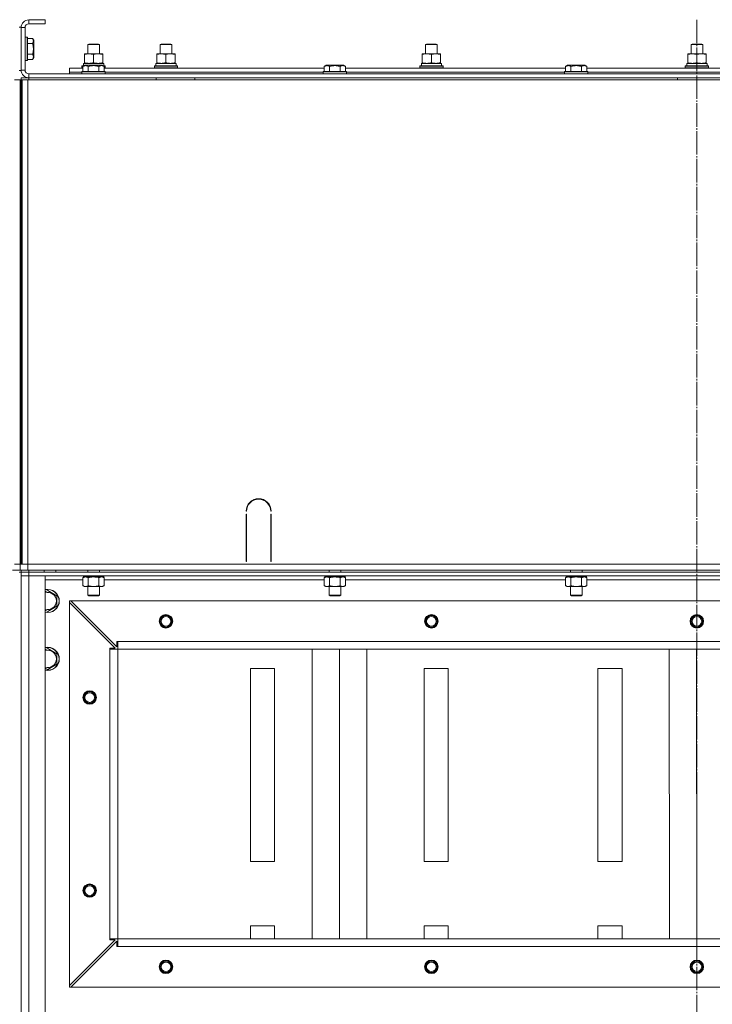
# Model space of a CAD drawing. Units: millimetres. Extents: x 0 to 24317, y -6 to 16800.
# Drawn here: x 19064 to 19781, y 13984 to 15004 of the extents above; entities that cross this region are included whole.
import ezdxf

# ---------------------------------------------------------------- set-up
doc = ezdxf.new("R2010")
doc.units = ezdxf.units.MM
doc.linetypes.add('K5LT_AXLED', pattern=[28.858334, 24.358334, -1.5, 1.5, -1.5])
doc.linetypes.add('K5LT_THIN', pattern=[0])
for name, color, linetype, true_color in [('OSI', 2, 'Continuous', 0xffff00), ('R', 1, 'Continuous', 0xff0000), ('WELDING', 7, 'Continuous', 0xffffff)]:
    doc.layers.add(name, color=color, linetype=linetype, true_color=true_color)

msp = doc.modelspace()

# ---------------------------------------------------------------- linework, layer by layer
at = {"layer": 'OSI', "color": 30, "linetype": 'K5LT_AXLED', "lineweight": 13, "true_color": 0xff8000}
msp.add_line((19765.5, 15004.4), (19765.5, 10599.4), dxfattribs=at)
at = {"layer": 'R', "color": 7, "linetype": 'K5LT_THIN', "lineweight": 13}
for p, q in [((19065.5, 14996.7), (19063.5, 14996.7)), ((19065.5, 14951.7), (19065.5, 14996.7)), ((19065.5, 14996.2), (19065.5, 14952.2)), ((19069.5, 14996.2), (19065.5, 14996.2)), ((19069.5, 14996.2), (19069.5, 14952.2)), ((19073.5, 15004.2), (19073.5, 15000.2)), ((19090.5, 15004.2), (19073.5, 15004.2)), ((19090.5, 15000.2), (19073.5, 15000.2)), ((19090.5, 15004.2), (19090.5, 15000.2)), ((19069.8, 14986.2), (19069.5, 14986)), ((19071.7, 14986.2), (19069.8, 14986.2)), ((19069.8, 14974.2), (19069.8, 14986.2)), ((19071.7, 14986.2), (19072, 14986)), ((19071.7, 14974.2), (19071.7, 14986.2)), ((19072, 14974.2), (19072, 14986)), ((19077.3, 14985.1), (19072, 14985.1)), ((19077.3, 14985.1), (19078.5, 14983.1)), ((19077.3, 14979.6), (19072, 14979.6)), ((19078.5, 14974.2), (19078.5, 14983.1)), ((19134.5, 14978.6), (19135.5, 14979.2)), ((19134.5, 14969.2), (19134.5, 14978.6)), ((19134.5, 14978.6), (19146.5, 14978.6)), ((19135.5, 14979.2), (19145.5, 14979.2)), ((19146.5, 14978.6), (19145.5, 14979.2)), ((19146.5, 14969.2), (19146.5, 14978.6)), ((19209.5, 14978.6), (19210.5, 14979.2)), ((19209.5, 14978.6), (19210.5, 14979.2)), ((19209.5, 14969.2), (19209.5, 14978.6)), ((19209.5, 14978.6), (19221.5, 14978.6)), ((19209.5, 14969.2), (19209.5, 14978.6)), ((19210.5, 14979.2), (19220.5, 14979.2)), ((19221.5, 14978.6), (19220.5, 14979.2)), ((19221.5, 14969.2), (19221.5, 14978.6)), ((19484.5, 14978.6), (19485.5, 14979.2)), ((19484.5, 14978.6), (19485.5, 14979.2)), ((19484.5, 14969.2), (19484.5, 14978.6)), ((19484.5, 14978.6), (19496.5, 14978.6)), ((19484.5, 14969.2), (19484.5, 14978.6)), ((19485.5, 14979.2), (19495.5, 14979.2)), ((19496.5, 14978.6), (19495.5, 14979.2)), ((19496.5, 14969.2), (19496.5, 14978.6)), ((19759.5, 14978.6), (19760.5, 14979.2)), ((19759.5, 14978.6), (19760.5, 14979.2)), ((19759.5, 14969.2), (19759.5, 14978.6)), ((19759.5, 14978.6), (19771.5, 14978.6)), ((19759.5, 14969.2), (19759.5, 14978.6)), ((19760.5, 14979.2), (19770.5, 14979.2)), ((19771.5, 14978.6), (19770.5, 14979.2)), ((19771.5, 14969.2), (19771.5, 14978.6)), ((19069.8, 14962.2), (19069.8, 14974.2)), ((19071.7, 14962.2), (19071.7, 14974.2)), ((19072, 14962.3), (19072, 14974.2)), ((19077.3, 14968.7), (19072, 14968.7)), ((19077.3, 14963.2), (19078.5, 14965.2)), ((19078.5, 14965.2), (19078.5, 14974.2)), ((19131, 14968.3), (19131, 14969.2)), ((19131, 14969.2), (19150, 14969.2)), ((19131, 14960), (19131, 14968.3)), ((19140.5, 14960), (19140.5, 14968.3)), ((19150, 14969.2), (19150, 14968.3)), ((19150, 14960), (19150, 14968.3)), ((19206, 14968.3), (19206, 14969.2)), ((19206, 14969.2), (19225, 14969.2)), ((19206, 14960), (19206, 14968.3)), ((19215.5, 14960), (19215.5, 14968.3)), ((19225, 14969.2), (19225, 14968.3)), ((19225, 14960), (19225, 14968.3)), ((19481, 14968.3), (19481, 14969.2)), ((19481, 14969.2), (19500, 14969.2)), ((19481, 14960), (19481, 14968.3)), ((19490.5, 14960), (19490.5, 14968.3)), ((19500, 14969.2), (19500, 14968.3)), ((19500, 14960), (19500, 14968.3)), ((19756, 14968.3), (19756, 14969.2)), ((19756, 14969.2), (19775, 14969.2)), ((19756, 14960), (19756, 14968.3)), ((19765.5, 14960), (19765.5, 14968.3)), ((19775, 14969.2), (19775, 14968.3)), ((19775, 14960), (19775, 14968.3)), ((19069.8, 14962.2), (19069.5, 14962.3)), ((19071.7, 14962.2), (19069.8, 14962.2)), ((19071.7, 14962.2), (19072, 14962.3)), ((19077.3, 14963.2), (19072, 14963.2)), ((19115.5, 14950.2), (19115.5, 14954.2)), ((19115.5, 14954.2), (19129.5, 14954.2)), ((19128.5, 14956.4), (19128.7, 14956.7)), ((19128.5, 14954.5), (19128.5, 14956.4)), ((19128.5, 14956.4), (19130.1, 14956.4)), ((19128.5, 14954.5), (19128.7, 14954.2)), ((19128.5, 14954.5), (19129.5, 14954.5)), ((19128.7, 14956.7), (19130.6, 14956.7)), ((19129.5, 14956), (19131.5, 14957.2)), ((19129.5, 14956), (19129.5, 14950.7)), ((19130, 14959.2), (19151, 14959.2)), ((19130.1, 14957.8), (19130, 14956.7)), ((19131, 14959.2), (19131, 14960)), ((19148.2, 14957.2), (19131.5, 14957.2)), ((19135, 14956), (19135, 14950.7)), ((19146, 14956), (19146, 14950.7)), ((19149.4, 14957.2), (19148.2, 14957.2)), ((19151.4, 14956), (19149.4, 14957.2)), ((19150, 14960), (19150, 14959.2)), ((19150.3, 14956.7), (19152.3, 14956.7)), ((19150.8, 14956.4), (19152.5, 14956.4)), ((19151, 14956.7), (19151, 14959.2)), ((19151.4, 14956), (19151.4, 14950.7)), ((19151.4, 14954.5), (19152.5, 14954.5)), ((19151.4, 14954.2), (19379.5, 14954.2)), ((19152.5, 14956.4), (19152.3, 14956.7)), ((19152.5, 14954.5), (19152.3, 14954.2)), ((19152.5, 14954.5), (19152.5, 14956.4)), ((19203.5, 14956.4), (19203.7, 14956.7)), ((19203.5, 14954.5), (19203.5, 14956.4)), ((19203.5, 14956.4), (19227.5, 14956.4)), ((19203.5, 14954.5), (19203.7, 14954.2)), ((19203.5, 14954.5), (19227.5, 14954.5)), ((19203.7, 14956.7), (19227.3, 14956.7)), ((19205, 14959.2), (19226, 14959.2)), ((19205.1, 14957.8), (19205, 14956.7)), ((19206, 14959.2), (19206, 14960)), ((19225, 14960), (19225, 14959.2)), ((19226, 14956.7), (19226, 14959.2)), ((19227.5, 14956.4), (19227.3, 14956.7)), ((19227.5, 14954.5), (19227.3, 14954.2)), ((19227.5, 14954.5), (19227.5, 14956.4)), ((19379.5, 14956), (19381.5, 14957.2)), ((19379.5, 14956), (19379.5, 14950.7)), ((19398.2, 14957.2), (19381.5, 14957.2)), ((19385, 14956), (19385, 14950.7)), ((19396, 14956), (19396, 14950.7)), ((19399.4, 14957.2), (19398.2, 14957.2)), ((19401.4, 14956), (19399.4, 14957.2)), ((19401.4, 14956), (19401.4, 14950.7)), ((19401.4, 14954.2), (19629.5, 14954.2)), ((19478.5, 14956.4), (19478.7, 14956.7)), ((19478.5, 14954.5), (19478.5, 14956.4)), ((19478.5, 14956.4), (19502.5, 14956.4)), ((19478.5, 14954.5), (19478.7, 14954.2)), ((19478.5, 14954.5), (19502.5, 14954.5)), ((19478.7, 14956.7), (19502.3, 14956.7)), ((19480, 14959.2), (19501, 14959.2)), ((19480.1, 14957.8), (19480, 14956.7)), ((19481, 14959.2), (19481, 14960)), ((19500, 14960), (19500, 14959.2)), ((19501, 14956.7), (19501, 14959.2)), ((19502.5, 14956.4), (19502.3, 14956.7)), ((19502.5, 14954.5), (19502.3, 14954.2)), ((19502.5, 14954.5), (19502.5, 14956.4)), ((19629.5, 14956), (19631.5, 14957.2)), ((19629.5, 14956), (19629.5, 14950.7)), ((19648.2, 14957.2), (19631.5, 14957.2)), ((19635, 14956), (19635, 14950.7)), ((19646, 14956), (19646, 14950.7)), ((19649.4, 14957.2), (19648.2, 14957.2)), ((19651.4, 14956), (19649.4, 14957.2)), ((19651.4, 14956), (19651.4, 14950.7)), ((19651.4, 14954.2), (19879.5, 14954.2)), ((19753.5, 14956.4), (19753.7, 14956.7)), ((19753.5, 14954.5), (19753.5, 14956.4)), ((19753.5, 14956.4), (19777.5, 14956.4)), ((19753.5, 14954.5), (19753.7, 14954.2)), ((19753.5, 14954.5), (19777.5, 14954.5)), ((19753.7, 14956.7), (19777.3, 14956.7)), ((19755, 14959.2), (19776, 14959.2)), ((19755.1, 14957.8), (19755, 14956.7)), ((19756, 14959.2), (19756, 14960)), ((19775, 14960), (19775, 14959.2)), ((19776, 14956.7), (19776, 14959.2)), ((19777.5, 14956.4), (19777.3, 14956.7)), ((19777.5, 14954.5), (19777.3, 14954.2)), ((19777.5, 14954.5), (19777.5, 14956.4)), ((19065.5, 14951.7), (19063.5, 14951.7)), ((19065.5, 14952.2), (19069.5, 14952.2)), ((19065.5, 14944.2), (19073.5, 14944.2)), ((19065.5, 14942.2), (19065.5, 14944.2)), ((19073.5, 14948.2), (20457.5, 14948.2)), ((19073.5, 14948.2), (19073.5, 14944.2)), ((19073.5, 14942.2), (19073.5, 14944.2)), ((19073.5, 14944.2), (20457.5, 14944.2)), ((19115.5, 14948.2), (19115.5, 14950.2)), ((19115.5, 14950.2), (19128.5, 14950.2)), ((19115.5, 14950.2), (19128.5, 14950.2)), ((19128.5, 14950.4), (19128.7, 14950.7)), ((19128.5, 14950.4), (19128.5, 14948.5)), ((19150.9, 14950.4), (19128.5, 14950.4)), ((19128.5, 14948.5), (19128.7, 14948.2)), ((19150.9, 14948.5), (19128.5, 14948.5)), ((19150.7, 14950.7), (19128.7, 14950.7)), ((19152.3, 14950.7), (19150.7, 14950.7)), ((19152.5, 14950.4), (19150.9, 14950.4)), ((19152.5, 14948.5), (19150.9, 14948.5)), ((19152.5, 14950.4), (19152.3, 14950.7)), ((19152.5, 14948.5), (19152.3, 14948.2)), ((19152.5, 14950.4), (19152.5, 14948.5)), ((19152.5, 14950.2), (19378.5, 14950.2)), ((19152.5, 14950.2), (19378.5, 14950.2)), ((19205.5, 14942.2), (19205.5, 14944.2)), ((19245.5, 14942.2), (19245.5, 14944.2)), ((19378.5, 14950.4), (19378.7, 14950.7)), ((19378.5, 14950.4), (19378.5, 14948.5)), ((19400.9, 14950.4), (19378.5, 14950.4)), ((19378.5, 14948.5), (19378.7, 14948.2)), ((19400.9, 14948.5), (19378.5, 14948.5)), ((19400.7, 14950.7), (19378.7, 14950.7)), ((19402.3, 14950.7), (19400.7, 14950.7)), ((19402.5, 14950.4), (19400.9, 14950.4)), ((19402.5, 14948.5), (19400.9, 14948.5)), ((19402.5, 14950.4), (19402.3, 14950.7)), ((19402.5, 14948.5), (19402.3, 14948.2)), ((19402.5, 14950.4), (19402.5, 14948.5)), ((19402.5, 14950.2), (19628.5, 14950.2)), ((19402.5, 14950.2), (19628.5, 14950.2)), ((19628.5, 14950.4), (19628.7, 14950.7)), ((19628.5, 14950.4), (19628.5, 14948.5)), ((19650.9, 14950.4), (19628.5, 14950.4)), ((19628.5, 14948.5), (19628.7, 14948.2)), ((19650.9, 14948.5), (19628.5, 14948.5)), ((19650.7, 14950.7), (19628.7, 14950.7)), ((19652.3, 14950.7), (19650.7, 14950.7)), ((19652.5, 14950.4), (19650.9, 14950.4)), ((19652.5, 14948.5), (19650.9, 14948.5)), ((19652.5, 14950.4), (19652.3, 14950.7)), ((19652.5, 14948.5), (19652.3, 14948.2)), ((19652.5, 14950.4), (19652.5, 14948.5)), ((19652.5, 14950.2), (19878.5, 14950.2)), ((19652.5, 14950.2), (19878.5, 14950.2)), ((19745.5, 14942.2), (19745.5, 14944.2)), ((19058.5, 14942.2), (19064.5, 14942.2)), ((19065.5, 14942.2), (19064.5, 14942.2)), ((19064.5, 14942.2), (19064.5, 14440.2)), ((19066.5, 14942.2), (19065.5, 14942.2)), ((19065.5, 14942.2), (19065.5, 14938.2)), ((19065.5, 14942.2), (19066.5, 14942.2)), ((19065.5, 14938.2), (19066.5, 14938.2)), ((19065.5, 14446.2), (19065.5, 14938.2)), ((19065.5, 14446.2), (19065.5, 14938.2)), ((19066.5, 14938.2), (19065.5, 14938.2)), ((19066.5, 14942.2), (19072.5, 14942.2)), ((19066.5, 14440.2), (19066.5, 14942.2)), ((19072.5, 14942.2), (20460.5, 14942.2)), ((19072.5, 14440.2), (19072.5, 14942.2)), ((19299, 14495.2), (19298.5, 14495.2)), ((19324.5, 14495.2), (19324, 14495.2)), ((19298.5, 14443.2), (19298.5, 14492.2)), ((19298.5, 14492.2), (19299, 14492.2)), ((19299, 14492.2), (19299, 14443.2)), ((19324, 14492.2), (19324.5, 14492.2)), ((19324, 14443.2), (19324, 14492.2)), ((19324.5, 14492.2), (19324.5, 14443.2)), ((19066.5, 14446.2), (19065.5, 14446.2)), ((19065.5, 14442.2), (19065.5, 14446.2)), ((19065.5, 14446.2), (19066.5, 14446.2)), ((19298.5, 14450.2), (19299, 14450.2)), ((19298.5, 14446.2), (19299, 14446.2)), ((19324, 14450.2), (19324.5, 14450.2)), ((19324, 14446.2), (19324.5, 14446.2)), ((19064.5, 14434.2), (19056.5, 14434.2)), ((19064.5, 14440.2), (19058.5, 14440.2)), ((19065.5, 14442.2), (19064.5, 14442.2)), ((19064.5, 14440.2), (19072.5, 14440.2)), ((19064.5, 14434.2), (19064.5, 14440.2)), ((19064.5, 14434.2), (19064.5, 14440.2)), ((19072.5, 14434.2), (19064.5, 14434.2)), ((19065.5, 14442.2), (19066.5, 14442.2)), ((19065.5, 14440.2), (19065.5, 14442.2)), ((19066.5, 14442.2), (19065.5, 14442.2)), ((19065.5, 14440.2), (19065.5, 14442.2)), ((19065.5, 14432.2), (19065.5, 14434.2)), ((19065.5, 14432.2), (19065.5, 14434.2)), ((19065.5, 14432.2), (19065.5, 14434.2)), ((19072.5, 14440.2), (20458.5, 14440.2)), ((19072.5, 14434.2), (19072.5, 14440.2)), ((20205.5, 14440.2), (19072.5, 14440.2)), ((19072.5, 14434.2), (20458.5, 14434.2)), ((19073.5, 14432.2), (19073.5, 14434.2)), ((19089.5, 14434.2), (19089.5, 14432.2)), ((19101.5, 14434.2), (19101.5, 14432.2)), ((19134.5, 14434.2), (19134.5, 14432.2)), ((19146.5, 14434.2), (19146.5, 14432.2)), ((19299, 14443.2), (19298.5, 14443.2)), ((19324.5, 14443.2), (19324, 14443.2)), ((19384.5, 14434.2), (19384.5, 14432.2)), ((19396.5, 14434.2), (19396.5, 14432.2)), ((19634.5, 14434.2), (19634.5, 14432.2)), ((19646.5, 14434.2), (19646.5, 14432.2)), ((19065.5, 14432.2), (19063.5, 14432.2)), ((19065.5, 14432.2), (19065.5, 14428.2)), ((19065.5, 14432.2), (19073.5, 14432.2)), ((19065.5, 13236.2), (19065.5, 14428.2)), ((19065.5, 14428.2), (19073.5, 14428.2)), ((19065.5, 13236.2), (19065.5, 14428.2)), ((19073.5, 14428.2), (19065.5, 14428.2)), ((20457.5, 14432.2), (19073.5, 14432.2)), ((19073.5, 14432.2), (19073.5, 14428.2)), ((20457.5, 14428.2), (19073.5, 14428.2)), ((19073.5, 14428.2), (19090.5, 14428.2)), ((19073.5, 14428.2), (19073.5, 13236.2)), ((19090.5, 14428.2), (19090.5, 13236.2)), ((19129.5, 14424.2), (19090.5, 14424.2)), ((19129.5, 14426.3), (19131, 14427.2)), ((19129.5, 14426.3), (19129.5, 14418)), ((19130, 14428.2), (19130, 14427.2)), ((19139.5, 14427.2), (19130, 14427.2)), ((19135, 14426.3), (19135, 14418)), ((19139.5, 14427.2), (19139, 14428.2)), ((19139.5, 14427.2), (19140.5, 14427.2)), ((19140.5, 14427.2), (19142.8, 14427.2)), ((19142.8, 14427.2), (19142.3, 14428.2)), ((19151, 14427.2), (19142.8, 14427.2)), ((19146, 14426.3), (19146, 14418)), ((19151.4, 14426.3), (19150, 14427.2)), ((19151, 14428.2), (19151, 14427.2)), ((19151.4, 14426.3), (19151.4, 14418)), ((19379.5, 14424.2), (19151.4, 14424.2)), ((19379.5, 14426.3), (19381, 14427.2)), ((19379.5, 14426.3), (19379.5, 14418)), ((19380, 14428.2), (19380, 14427.2)), ((19389.5, 14427.2), (19380, 14427.2)), ((19385, 14426.3), (19385, 14418)), ((19389.5, 14427.2), (19389, 14428.2)), ((19389.5, 14427.2), (19390.5, 14427.2)), ((19390.5, 14427.2), (19392.8, 14427.2)), ((19392.8, 14427.2), (19392.3, 14428.2)), ((19401, 14427.2), (19392.8, 14427.2)), ((19396, 14426.3), (19396, 14418)), ((19401.4, 14426.3), (19400, 14427.2)), ((19401, 14428.2), (19401, 14427.2)), ((19401.4, 14426.3), (19401.4, 14418)), ((19629.5, 14424.2), (19401.4, 14424.2)), ((19629.5, 14426.3), (19631, 14427.2)), ((19629.5, 14426.3), (19629.5, 14418)), ((19630, 14428.2), (19630, 14427.2)), ((19639.5, 14427.2), (19630, 14427.2)), ((19635, 14426.3), (19635, 14418)), ((19639.5, 14427.2), (19639, 14428.2)), ((19639.5, 14427.2), (19640.5, 14427.2)), ((19640.5, 14427.2), (19642.8, 14427.2)), ((19642.8, 14427.2), (19642.3, 14428.2)), ((19651, 14427.2), (19642.8, 14427.2)), ((19646, 14426.3), (19646, 14418)), ((19651.4, 14426.3), (19650, 14427.2)), ((19651, 14428.2), (19651, 14427.2)), ((19651.4, 14426.3), (19651.4, 14418)), ((19879.5, 14424.2), (19651.4, 14424.2)), ((19129.5, 14418), (19131, 14417.2)), ((19140.5, 14417.2), (19131, 14417.2)), ((19134.5, 14417.2), (19134.5, 14408.2)), ((19150, 14417.2), (19140.5, 14417.2)), ((19146.5, 14417.2), (19146.5, 14408.2)), ((19151.4, 14418), (19150, 14417.2)), ((19379.5, 14418), (19381, 14417.2)), ((19390.5, 14417.2), (19381, 14417.2)), ((19384.5, 14417.2), (19384.5, 14408.2)), ((19400, 14417.2), (19390.5, 14417.2)), ((19396.5, 14417.2), (19396.5, 14408.2)), ((19401.4, 14418), (19400, 14417.2)), ((19629.5, 14418), (19631, 14417.2)), ((19640.5, 14417.2), (19631, 14417.2)), ((19634.5, 14417.2), (19634.5, 14408.2)), ((19650, 14417.2), (19640.5, 14417.2)), ((19646.5, 14417.2), (19646.5, 14408.2)), ((19651.4, 14418), (19650, 14417.2)), ((19090.5, 14411.7), (19093, 14413.1)), ((19093, 14413.1), (19102.5, 14407.6)), ((19102.5, 14407.6), (19102.5, 14402.2)), ((19146.5, 14408.2), (19134.5, 14408.2)), ((19134.5, 14408.2), (19135.5, 14407.7)), ((19145.5, 14407.7), (19135.5, 14407.7)), ((19146.5, 14408.2), (19145.5, 14407.7)), ((19396.5, 14408.2), (19384.5, 14408.2)), ((19384.5, 14408.2), (19385.5, 14407.7)), ((19395.5, 14407.7), (19385.5, 14407.7)), ((19396.5, 14408.2), (19395.5, 14407.7)), ((19646.5, 14408.2), (19634.5, 14408.2)), ((19634.5, 14408.2), (19635.5, 14407.7)), ((19645.5, 14407.7), (19635.5, 14407.7)), ((19646.5, 14408.2), (19645.5, 14407.7)), ((19102.5, 14396.7), (19093, 14391.2)), ((19102.5, 14402.2), (19102.5, 14396.7)), ((19115.5, 14402.2), (19117, 14402.2)), ((19115.5, 14400.7), (19115.5, 14402.2)), ((19115.5, 14003.7), (19115.5, 14400.7)), ((19163, 14353.2), (19115.5, 14400.7)), ((20414, 14402.2), (19117, 14402.2)), ((19117, 14402.2), (19164.5, 14354.7)), ((19093, 14391.2), (19090.5, 14392.6)), ((19090.5, 14351.7), (19093, 14353.1)), ((19093, 14353.1), (19102.5, 14347.6)), ((19157.5, 14352.2), (19157.5, 14353.2)), ((19157.5, 14353.2), (19163, 14353.2)), ((19157.5, 14352.2), (19165.5, 14352.2)), ((19157.5, 14052.2), (19157.5, 14352.2)), ((19164.5, 14354.7), (19164.5, 14360.2)), ((19164.5, 14360.2), (19165.5, 14360.2)), ((20365.5, 14360.2), (19165.5, 14360.2)), ((19165.5, 14352.2), (19165.5, 14360.2)), ((20365.5, 14352.2), (19165.5, 14352.2)), ((19165.5, 14052.2), (19165.5, 14352.2)), ((19165.5, 14352.2), (20365.5, 14352.2)), ((19367, 14052.2), (19366.9, 14352.2)), ((19395.3, 14052.2), (19395.2, 14352.2)), ((19423.6, 14052.2), (19423.5, 14352.2)), ((19737, 14052.2), (19736.9, 14352.2)), ((19765.3, 14052.2), (19765.2, 14352.2)), ((19102.5, 14347.6), (19102.5, 14342.2)), ((19102.5, 14342.2), (19102.5, 14336.7)), ((19093, 14331.2), (19090.5, 14332.6)), ((19102.5, 14336.7), (19093, 14331.2)), ((19328, 14332.2), (19303, 14332.2)), ((19303, 14332.2), (19303, 14132.2)), ((19328, 14132.2), (19328, 14332.2)), ((19508, 14332.2), (19483, 14332.2)), ((19483, 14332.2), (19483, 14132.2)), ((19508, 14132.2), (19508, 14332.2)), ((19688, 14332.2), (19663, 14332.2)), ((19663, 14332.2), (19663, 14132.2)), ((19688, 14132.2), (19688, 14332.2)), ((19303, 14132.2), (19328, 14132.2)), ((19483, 14132.2), (19508, 14132.2)), ((19663, 14132.2), (19688, 14132.2)), ((19328, 14065.5), (19303, 14065.5)), ((19303, 14065.5), (19303, 14052.2)), ((19328, 14052.2), (19328, 14065.5)), ((19483, 14065.5), (19483, 14052.2)), ((19508, 14065.5), (19483, 14065.5)), ((19508, 14052.2), (19508, 14065.5)), ((19663, 14065.5), (19663, 14052.2)), ((19688, 14065.5), (19663, 14065.5)), ((19688, 14052.2), (19688, 14065.5)), ((19115.5, 14003.7), (19163, 14051.2)), ((19164.5, 14049.7), (19117, 14002.2)), ((19157.5, 14052.2), (19165.5, 14052.2)), ((19157.5, 14051.2), (19157.5, 14052.2)), ((19163, 14051.2), (19157.5, 14051.2)), ((19164.5, 14044.2), (19164.5, 14049.7)), ((20365.5, 14052.2), (19165.5, 14052.2)), ((19165.5, 14044.2), (19165.5, 14052.2)), ((19165.5, 14044.2), (19164.5, 14044.2)), ((20365.5, 14044.2), (19165.5, 14044.2)), ((19115.5, 14002.2), (19115.5, 14003.7)), ((19117, 14002.2), (19115.5, 14002.2)), ((20414, 14002.2), (19117, 14002.2))]:
    msp.add_line(p, q, dxfattribs=at)
for centre, radius in [((19215.5, 14381.2), 7), ((19215.5, 14381.2), 6.5), ((19215.5, 14381.2), 6), ((19215.5, 14381.2), 5), ((19490.5, 14381.2), 7), ((19490.5, 14381.2), 6.5), ((19490.5, 14381.2), 6), ((19490.5, 14381.2), 5), ((19765.5, 14381.2), 7), ((19765.5, 14381.2), 6.5), ((19765.5, 14381.2), 6), ((19765.5, 14381.2), 5), ((19136.5, 14302.2), 7), ((19136.5, 14302.2), 6.5), ((19136.5, 14302.2), 6), ((19136.5, 14302.2), 5), ((19136.5, 14102.2), 7), ((19136.5, 14102.2), 6.5), ((19136.5, 14102.2), 6), ((19136.5, 14102.2), 5), ((19215.5, 14023.2), 7), ((19215.5, 14023.2), 6.5), ((19215.5, 14023.2), 6), ((19215.5, 14023.2), 5), ((19490.5, 14023.2), 7), ((19490.5, 14023.2), 6.5), ((19490.5, 14023.2), 6), ((19490.5, 14023.2), 5), ((19765.5, 14023.2), 7), ((19765.5, 14023.2), 6.5), ((19765.5, 14023.2), 6), ((19765.5, 14023.2), 5)]:
    msp.add_circle(centre, radius, dxfattribs=at)
for centre, radius, start, end in [((19073.5, 14996.2), 8, 90, 180), ((19073.5, 14996.2), 4, 90, 180), ((19073.5, 14952.2), 8, 180, 270), ((19073.5, 14952.2), 4, 180, 270), ((19311.5, 14495.2), 13, 0, 180), ((19311.5, 14495.2), 12.5, 0, 180), ((19093, 14402.2), 12, 0, 102.0247), ((19093, 14402.2), 11.8, 0, 102.2035), ((19093, 14402.2), 8.97, 0, 106.1784), ((19093, 14402.2), 8.97, 253.8216, 0), ((19093, 14402.2), 11.8, 257.7965, 0), ((19093, 14402.2), 12, 257.9753, 0), ((19093, 14342.2), 12, 0, 102.0247), ((19093, 14342.2), 11.8, 0, 102.2035), ((19093, 14342.2), 8.97, 0, 106.1784), ((19093, 14342.2), 8.97, 253.8216, 0), ((19093, 14342.2), 11.8, 257.7965, 0), ((19093, 14342.2), 12, 257.9753, 0)]:
    msp.add_arc(centre, radius, start, end, dxfattribs=at)
for centre in [(19140.5, 14961.3), (19215.5, 14961.3), (19490.5, 14961.3), (19765.5, 14961.3)]:
    msp.add_ellipse(centre, major_axis=(0, 22.5), ratio=0.466308, start_param=1.667355, end_param=1.779747, dxfattribs=at)
at = {"layer": 'WELDING', "color": 7, "linetype": 'K5LT_THIN', "lineweight": 13}
for p, q in [((19151.4, 14426.3), (19148.7, 14427.2)), ((19401.4, 14426.3), (19398.7, 14427.2)), ((19651.4, 14426.3), (19648.7, 14427.2))]:
    msp.add_line(p, q, dxfattribs=at)
for points, knots in [([(19077.3, 14979.6), (19077.5, 14979.9), (19077.7, 14980.4), (19077.9, 14981), (19078, 14981.3), (19078.1, 14981.6), (19078.1, 14981.9), (19078.2, 14982.2), (19078.2, 14982.5), (19078.2, 14982.8), (19078.1, 14983.1), (19078, 14983.5), (19077.9, 14984), (19077.6, 14984.6), (19077.4, 14985), (19077.3, 14985.1)], [0, 0, 0, 0, 2.704026, 3.977567, 4.913586, 5.783319, 6.583675, 7.42636, 8.303602, 9.201828, 10.1214, 11.060865, 12.506598, 14.484694, 16, 16, 16, 16]), ([(19078.2, 14974.2), (19078.2, 14974.5), (19078.2, 14975.1), (19078.1, 14975.9), (19078, 14976.7), (19077.8, 14977.6), (19077.6, 14978.6), (19077.4, 14979.3), (19077.3, 14979.6)], [0, 0, 0, 0, 1.518927, 2.894547, 4.225697, 5.159479, 7.432024, 9, 9, 9, 9]), ([(19077.3, 14968.7), (19077.4, 14969), (19077.6, 14969.5), (19077.8, 14970.4), (19077.9, 14971.2), (19078.1, 14972.1), (19078.1, 14973), (19078.2, 14973.7), (19078.2, 14974), (19078.2, 14974.2)], [0, 0, 0, 0, 1.837989, 2.830297, 4.749644, 6.389932, 7.96839, 9.312499, 10, 10, 10, 10]), ([(19077.3, 14963.2), (19077.5, 14963.5), (19077.7, 14963.9), (19077.9, 14964.5), (19078, 14964.9), (19078.1, 14965.2), (19078.1, 14965.4), (19078.2, 14965.7), (19078.2, 14966), (19078.2, 14966.4), (19078.1, 14966.7), (19078, 14967.1), (19077.9, 14967.6), (19077.6, 14968.1), (19077.4, 14968.5), (19077.3, 14968.7)], [0, 0, 0, 0, 2.704026, 3.977567, 4.913586, 5.783319, 6.583675, 7.42636, 8.303602, 9.201828, 10.1214, 11.060865, 12.506598, 14.484694, 16, 16, 16, 16]), ([(19140.5, 14968.3), (19139.9, 14968.5), (19139.1, 14968.7), (19138.1, 14968.9), (19137.5, 14969), (19137, 14969.1), (19136.5, 14969.1), (19135.9, 14969.2), (19135.4, 14969.2), (19134.9, 14969.1), (19134.3, 14969.1), (19133.6, 14969), (19132.4, 14968.8), (19131.6, 14968.5), (19131, 14968.3)], [0, 0, 0, 0, 2.72415, 3.912285, 4.716446, 5.530362, 6.353984, 7.180289, 7.997717, 8.810544, 9.605533, 10.761675, 12.184093, 15, 15, 15, 15]), ([(19150, 14968.3), (19149.4, 14968.5), (19148.6, 14968.7), (19147.6, 14968.9), (19147, 14969), (19146.5, 14969.1), (19146, 14969.1), (19145.4, 14969.2), (19144.9, 14969.2), (19144.4, 14969.1), (19143.8, 14969.1), (19143.1, 14969), (19141.9, 14968.8), (19141.1, 14968.5), (19140.5, 14968.3)], [0, 0, 0, 0, 2.72415, 3.912285, 4.716446, 5.530362, 6.353984, 7.180289, 7.997717, 8.810544, 9.605533, 10.761675, 12.184093, 15, 15, 15, 15]), ([(19215.5, 14968.3), (19214.9, 14968.5), (19214.1, 14968.7), (19213.1, 14968.9), (19212.5, 14969), (19212, 14969.1), (19211.5, 14969.1), (19210.9, 14969.2), (19210.4, 14969.2), (19209.9, 14969.1), (19209.3, 14969.1), (19208.6, 14969), (19207.4, 14968.8), (19206.6, 14968.5), (19206, 14968.3)], [0, 0, 0, 0, 2.72415, 3.912285, 4.716446, 5.530362, 6.353984, 7.180289, 7.997717, 8.810544, 9.605533, 10.761675, 12.184093, 15, 15, 15, 15]), ([(19225, 14968.3), (19224.4, 14968.5), (19223.6, 14968.7), (19222.6, 14968.9), (19222, 14969), (19221.5, 14969.1), (19221, 14969.1), (19220.4, 14969.2), (19219.9, 14969.2), (19219.4, 14969.1), (19218.8, 14969.1), (19218.1, 14969), (19216.9, 14968.8), (19216.1, 14968.5), (19215.5, 14968.3)], [0, 0, 0, 0, 2.72415, 3.912285, 4.716446, 5.530362, 6.353984, 7.180289, 7.997717, 8.810544, 9.605533, 10.761675, 12.184093, 15, 15, 15, 15]), ([(19490.5, 14968.3), (19489.9, 14968.5), (19489.1, 14968.7), (19488.1, 14968.9), (19487.5, 14969), (19487, 14969.1), (19486.5, 14969.1), (19485.9, 14969.2), (19485.4, 14969.2), (19484.9, 14969.1), (19484.3, 14969.1), (19483.6, 14969), (19482.4, 14968.8), (19481.6, 14968.5), (19481, 14968.3)], [0, 0, 0, 0, 2.72415, 3.912285, 4.716446, 5.530362, 6.353984, 7.180289, 7.997717, 8.810544, 9.605533, 10.761675, 12.184093, 15, 15, 15, 15]), ([(19500, 14968.3), (19499.4, 14968.5), (19498.6, 14968.7), (19497.6, 14968.9), (19497, 14969), (19496.5, 14969.1), (19496, 14969.1), (19495.4, 14969.2), (19494.9, 14969.2), (19494.4, 14969.1), (19493.8, 14969.1), (19493.1, 14969), (19491.9, 14968.8), (19491.1, 14968.5), (19490.5, 14968.3)], [0, 0, 0, 0, 2.72415, 3.912285, 4.716446, 5.530362, 6.353984, 7.180289, 7.997717, 8.810544, 9.605533, 10.761675, 12.184093, 15, 15, 15, 15]), ([(19765.5, 14968.3), (19764.9, 14968.5), (19764.1, 14968.7), (19763.1, 14968.9), (19762.5, 14969), (19762, 14969.1), (19761.5, 14969.1), (19760.9, 14969.2), (19760.4, 14969.2), (19759.9, 14969.1), (19759.3, 14969.1), (19758.6, 14969), (19757.4, 14968.8), (19756.6, 14968.5), (19756, 14968.3)], [0, 0, 0, 0, 2.72415, 3.912285, 4.716446, 5.530362, 6.353984, 7.180289, 7.997717, 8.810544, 9.605533, 10.761675, 12.184093, 15, 15, 15, 15]), ([(19775, 14968.3), (19774.4, 14968.5), (19773.6, 14968.7), (19772.6, 14968.9), (19772, 14969), (19771.5, 14969.1), (19771, 14969.1), (19770.4, 14969.2), (19769.9, 14969.2), (19769.4, 14969.1), (19768.8, 14969.1), (19768.1, 14969), (19766.9, 14968.8), (19766.1, 14968.5), (19765.5, 14968.3)], [0, 0, 0, 0, 2.72415, 3.912285, 4.716446, 5.530362, 6.353984, 7.180289, 7.997717, 8.810544, 9.605533, 10.761675, 12.184093, 15, 15, 15, 15]), ([(19135, 14956), (19134.7, 14956.2), (19134.2, 14956.4), (19133.7, 14956.6), (19133.3, 14956.7), (19133, 14956.8), (19132.7, 14956.8), (19132.4, 14956.9), (19132.1, 14956.9), (19131.8, 14956.8), (19131.5, 14956.8), (19131.1, 14956.7), (19130.6, 14956.6), (19130.1, 14956.3), (19129.7, 14956.1), (19129.5, 14956)], [0, 0, 0, 0, 2.704026, 3.977567, 4.913586, 5.783319, 6.583675, 7.42636, 8.303602, 9.201828, 10.1214, 11.060865, 12.506598, 14.484694, 16, 16, 16, 16]), ([(19131, 14960), (19131.5, 14959.8), (19132.2, 14959.6), (19133.2, 14959.4), (19133.9, 14959.3), (19134.5, 14959.2), (19135.1, 14959.2), (19135.5, 14959.2), (19135.7, 14959.2)], [0, 0, 0, 0, 2.905563, 4.375924, 5.511195, 6.679161, 7.850161, 9, 9, 9, 9]), ([(19146, 14956), (19145.4, 14956.2), (19144.5, 14956.4), (19143.4, 14956.6), (19142.6, 14956.7), (19142, 14956.8), (19141.5, 14956.8), (19140.9, 14956.9), (19140.3, 14956.9), (19139.6, 14956.8), (19139, 14956.8), (19138.3, 14956.7), (19137.6, 14956.6), (19136.4, 14956.4), (19135.6, 14956.2), (19135, 14956)], [0, 0, 0, 0, 2.400934, 3.977567, 4.913586, 5.783319, 6.583675, 7.42636, 8.303602, 9.201828, 10.1214, 11.060865, 12.021818, 13.488338, 16, 16, 16, 16]), ([(19135.7, 14959.2), (19135.9, 14959.2), (19136.4, 14959.2), (19137, 14959.2), (19137.7, 14959.3), (19138.5, 14959.4), (19139.4, 14959.7), (19140.1, 14959.9), (19140.5, 14960)], [0, 0, 0, 0, 1.192024, 2.404251, 3.60809, 4.765234, 6.955738, 9, 9, 9, 9]), ([(19140.5, 14960), (19141, 14959.8), (19141.7, 14959.6), (19142.7, 14959.4), (19143.4, 14959.3), (19144, 14959.2), (19144.6, 14959.2), (19145, 14959.2), (19145.2, 14959.2)], [0, 0, 0, 0, 2.905563, 4.375924, 5.511195, 6.679161, 7.850161, 9, 9, 9, 9]), ([(19145.2, 14959.2), (19145.4, 14959.2), (19145.9, 14959.2), (19146.5, 14959.2), (19147.2, 14959.3), (19148, 14959.4), (19148.9, 14959.7), (19149.6, 14959.9), (19150, 14960)], [0, 0, 0, 0, 1.192024, 2.404251, 3.60809, 4.765234, 6.955738, 9, 9, 9, 9]), ([(19148.7, 14956.9), (19148.5, 14956.9), (19148.2, 14956.8), (19147.8, 14956.8), (19147.2, 14956.6), (19146.6, 14956.4), (19146.1, 14956.1), (19146, 14956)], [0, 0, 0, 0, 1.350157, 2.572931, 3.756175, 6.369602, 8, 8, 8, 8]), ([(19151.4, 14956), (19151.2, 14956.2), (19150.8, 14956.4), (19150.2, 14956.6), (19149.7, 14956.7), (19149.3, 14956.8), (19149, 14956.9), (19148.8, 14956.9), (19148.7, 14956.9)], [0, 0, 0, 0, 2.547267, 4.27468, 5.750939, 7.171551, 8.381249, 9, 9, 9, 9]), ([(19206, 14960), (19206.5, 14959.8), (19207.2, 14959.6), (19208.2, 14959.4), (19208.9, 14959.3), (19209.5, 14959.2), (19210.1, 14959.2), (19210.5, 14959.2), (19210.7, 14959.2)], [0, 0, 0, 0, 2.905563, 4.375924, 5.511195, 6.679161, 7.850161, 9, 9, 9, 9]), ([(19210.7, 14959.2), (19210.9, 14959.2), (19211.4, 14959.2), (19212, 14959.2), (19212.7, 14959.3), (19213.5, 14959.4), (19214.4, 14959.7), (19215.1, 14959.9), (19215.5, 14960)], [0, 0, 0, 0, 1.192024, 2.404251, 3.60809, 4.765234, 6.955738, 9, 9, 9, 9]), ([(19215.5, 14960), (19216, 14959.8), (19216.7, 14959.6), (19217.7, 14959.4), (19218.4, 14959.3), (19219, 14959.2), (19219.6, 14959.2), (19220, 14959.2), (19220.2, 14959.2)], [0, 0, 0, 0, 2.905563, 4.375924, 5.511195, 6.679161, 7.850161, 9, 9, 9, 9]), ([(19220.2, 14959.2), (19220.4, 14959.2), (19220.9, 14959.2), (19221.5, 14959.2), (19222.2, 14959.3), (19223, 14959.4), (19223.9, 14959.7), (19224.6, 14959.9), (19225, 14960)], [0, 0, 0, 0, 1.192024, 2.404251, 3.60809, 4.765234, 6.955738, 9, 9, 9, 9]), ([(19385, 14956), (19384.7, 14956.2), (19384.2, 14956.4), (19383.7, 14956.6), (19383.3, 14956.7), (19383, 14956.8), (19382.7, 14956.8), (19382.4, 14956.9), (19382.1, 14956.9), (19381.8, 14956.8), (19381.5, 14956.8), (19381.1, 14956.7), (19380.6, 14956.6), (19380.1, 14956.3), (19379.7, 14956.1), (19379.5, 14956)], [0, 0, 0, 0, 2.704026, 3.977567, 4.913586, 5.783319, 6.583675, 7.42636, 8.303602, 9.201828, 10.1214, 11.060865, 12.506598, 14.484694, 16, 16, 16, 16]), ([(19396, 14956), (19395.4, 14956.2), (19394.5, 14956.4), (19393.4, 14956.6), (19392.6, 14956.7), (19392, 14956.8), (19391.5, 14956.8), (19390.9, 14956.9), (19390.3, 14956.9), (19389.6, 14956.8), (19389, 14956.8), (19388.3, 14956.7), (19387.6, 14956.6), (19386.4, 14956.4), (19385.6, 14956.2), (19385, 14956)], [0, 0, 0, 0, 2.400934, 3.977567, 4.913586, 5.783319, 6.583675, 7.42636, 8.303602, 9.201828, 10.1214, 11.060865, 12.021818, 13.488338, 16, 16, 16, 16]), ([(19398.7, 14956.9), (19398.5, 14956.9), (19398.2, 14956.8), (19397.8, 14956.8), (19397.2, 14956.6), (19396.6, 14956.4), (19396.1, 14956.1), (19396, 14956)], [0, 0, 0, 0, 1.350157, 2.572931, 3.756175, 6.369602, 8, 8, 8, 8]), ([(19401.4, 14956), (19401.2, 14956.2), (19400.8, 14956.4), (19400.2, 14956.6), (19399.7, 14956.7), (19399.3, 14956.8), (19399, 14956.9), (19398.8, 14956.9), (19398.7, 14956.9)], [0, 0, 0, 0, 2.547267, 4.27468, 5.750939, 7.171551, 8.381249, 9, 9, 9, 9]), ([(19481, 14960), (19481.5, 14959.8), (19482.2, 14959.6), (19483.2, 14959.4), (19483.9, 14959.3), (19484.5, 14959.2), (19485.1, 14959.2), (19485.5, 14959.2), (19485.7, 14959.2)], [0, 0, 0, 0, 2.905563, 4.375924, 5.511195, 6.679161, 7.850161, 9, 9, 9, 9]), ([(19485.7, 14959.2), (19485.9, 14959.2), (19486.4, 14959.2), (19487, 14959.2), (19487.7, 14959.3), (19488.5, 14959.4), (19489.4, 14959.7), (19490.1, 14959.9), (19490.5, 14960)], [0, 0, 0, 0, 1.192024, 2.404251, 3.60809, 4.765234, 6.955738, 9, 9, 9, 9]), ([(19490.5, 14960), (19491, 14959.8), (19491.7, 14959.6), (19492.7, 14959.4), (19493.4, 14959.3), (19494, 14959.2), (19494.6, 14959.2), (19495, 14959.2), (19495.2, 14959.2)], [0, 0, 0, 0, 2.905563, 4.375924, 5.511195, 6.679161, 7.850161, 9, 9, 9, 9]), ([(19495.2, 14959.2), (19495.4, 14959.2), (19495.9, 14959.2), (19496.5, 14959.2), (19497.2, 14959.3), (19498, 14959.4), (19498.9, 14959.7), (19499.6, 14959.9), (19500, 14960)], [0, 0, 0, 0, 1.192024, 2.404251, 3.60809, 4.765234, 6.955738, 9, 9, 9, 9]), ([(19635, 14956), (19634.7, 14956.2), (19634.2, 14956.4), (19633.7, 14956.6), (19633.3, 14956.7), (19633, 14956.8), (19632.7, 14956.8), (19632.4, 14956.9), (19632.1, 14956.9), (19631.8, 14956.8), (19631.5, 14956.8), (19631.1, 14956.7), (19630.6, 14956.6), (19630.1, 14956.3), (19629.7, 14956.1), (19629.5, 14956)], [0, 0, 0, 0, 2.704026, 3.977567, 4.913586, 5.783319, 6.583675, 7.42636, 8.303602, 9.201828, 10.1214, 11.060865, 12.506598, 14.484694, 16, 16, 16, 16]), ([(19646, 14956), (19645.4, 14956.2), (19644.5, 14956.4), (19643.4, 14956.6), (19642.6, 14956.7), (19642, 14956.8), (19641.5, 14956.8), (19640.9, 14956.9), (19640.3, 14956.9), (19639.6, 14956.8), (19639, 14956.8), (19638.3, 14956.7), (19637.6, 14956.6), (19636.4, 14956.4), (19635.6, 14956.2), (19635, 14956)], [0, 0, 0, 0, 2.400934, 3.977567, 4.913586, 5.783319, 6.583675, 7.42636, 8.303602, 9.201828, 10.1214, 11.060865, 12.021818, 13.488338, 16, 16, 16, 16]), ([(19648.7, 14956.9), (19648.5, 14956.9), (19648.2, 14956.8), (19647.8, 14956.8), (19647.2, 14956.6), (19646.6, 14956.4), (19646.1, 14956.1), (19646, 14956)], [0, 0, 0, 0, 1.350157, 2.572931, 3.756175, 6.369602, 8, 8, 8, 8]), ([(19651.4, 14956), (19651.2, 14956.2), (19650.8, 14956.4), (19650.2, 14956.6), (19649.7, 14956.7), (19649.3, 14956.8), (19649, 14956.9), (19648.8, 14956.9), (19648.7, 14956.9)], [0, 0, 0, 0, 2.547267, 4.27468, 5.750939, 7.171551, 8.381249, 9, 9, 9, 9]), ([(19756, 14960), (19756.5, 14959.8), (19757.2, 14959.6), (19758.2, 14959.4), (19758.9, 14959.3), (19759.5, 14959.2), (19760.1, 14959.2), (19760.5, 14959.2), (19760.7, 14959.2)], [0, 0, 0, 0, 2.905563, 4.375924, 5.511195, 6.679161, 7.850161, 9, 9, 9, 9]), ([(19760.7, 14959.2), (19760.9, 14959.2), (19761.4, 14959.2), (19762, 14959.2), (19762.7, 14959.3), (19763.5, 14959.4), (19764.4, 14959.7), (19765.1, 14959.9), (19765.5, 14960)], [0, 0, 0, 0, 1.192024, 2.404251, 3.60809, 4.765234, 6.955738, 9, 9, 9, 9]), ([(19765.5, 14960), (19766, 14959.8), (19766.7, 14959.6), (19767.7, 14959.4), (19768.4, 14959.3), (19769, 14959.2), (19769.6, 14959.2), (19770, 14959.2), (19770.2, 14959.2)], [0, 0, 0, 0, 2.905563, 4.375924, 5.511195, 6.679161, 7.850161, 9, 9, 9, 9]), ([(19770.2, 14959.2), (19770.4, 14959.2), (19770.9, 14959.2), (19771.5, 14959.2), (19772.2, 14959.3), (19773, 14959.4), (19773.9, 14959.7), (19774.6, 14959.9), (19775, 14960)], [0, 0, 0, 0, 1.192024, 2.404251, 3.60809, 4.765234, 6.955738, 9, 9, 9, 9]), ([(19132.2, 14427.2), (19132.1, 14427.2), (19131.9, 14427.2), (19131.5, 14427.1), (19131.1, 14427), (19130.7, 14426.9), (19130.1, 14426.7), (19129.7, 14426.4), (19129.5, 14426.3)], [0, 0, 0, 0, 1.192024, 2.404251, 3.60809, 4.765234, 6.955738, 9, 9, 9, 9]), ([(19135, 14426.3), (19134.7, 14426.5), (19134.3, 14426.7), (19133.7, 14426.9), (19133.3, 14427), (19133, 14427.1), (19132.6, 14427.2), (19132.4, 14427.2), (19132.2, 14427.2)], [0, 0, 0, 0, 2.905563, 4.375924, 5.511195, 6.679161, 7.850161, 9, 9, 9, 9]), ([(19140.5, 14427.2), (19140.2, 14427.2), (19139.6, 14427.1), (19138.8, 14427.1), (19138.3, 14427), (19137.5, 14426.9), (19136.4, 14426.7), (19135.5, 14426.5), (19135, 14426.3)], [0, 0, 0, 0, 1.548206, 2.616755, 3.724998, 4.291764, 6.613357, 9, 9, 9, 9]), ([(19146, 14426.3), (19145.5, 14426.5), (19144.6, 14426.7), (19143.5, 14426.9), (19142.6, 14427), (19141.8, 14427.1), (19141.1, 14427.2), (19140.6, 14427.2), (19140.5, 14427.2)], [0, 0, 0, 0, 2.494996, 4.309231, 5.453284, 6.859164, 8.206766, 9, 9, 9, 9]), ([(19148.7, 14427.2), (19148.6, 14427.2), (19148.3, 14427.2), (19148, 14427.1), (19147.6, 14427), (19147.1, 14426.9), (19146.6, 14426.7), (19146.2, 14426.4), (19146, 14426.3)], [0, 0, 0, 0, 1.192024, 2.404251, 3.60809, 4.765234, 6.955738, 9, 9, 9, 9]), ([(19382.2, 14427.2), (19382.1, 14427.2), (19381.9, 14427.2), (19381.5, 14427.1), (19381.1, 14427), (19380.7, 14426.9), (19380.1, 14426.7), (19379.7, 14426.4), (19379.5, 14426.3)], [0, 0, 0, 0, 1.192024, 2.404251, 3.60809, 4.765234, 6.955738, 9, 9, 9, 9]), ([(19385, 14426.3), (19384.7, 14426.5), (19384.3, 14426.7), (19383.7, 14426.9), (19383.3, 14427), (19383, 14427.1), (19382.6, 14427.2), (19382.4, 14427.2), (19382.2, 14427.2)], [0, 0, 0, 0, 2.905563, 4.375924, 5.511195, 6.679161, 7.850161, 9, 9, 9, 9]), ([(19390.5, 14427.2), (19390.2, 14427.2), (19389.6, 14427.1), (19388.8, 14427.1), (19388.3, 14427), (19387.5, 14426.9), (19386.4, 14426.7), (19385.5, 14426.5), (19385, 14426.3)], [0, 0, 0, 0, 1.548206, 2.616755, 3.724998, 4.291764, 6.613357, 9, 9, 9, 9]), ([(19396, 14426.3), (19395.5, 14426.5), (19394.6, 14426.7), (19393.5, 14426.9), (19392.6, 14427), (19391.8, 14427.1), (19391.1, 14427.2), (19390.6, 14427.2), (19390.5, 14427.2)], [0, 0, 0, 0, 2.494996, 4.309231, 5.453284, 6.859164, 8.206766, 9, 9, 9, 9]), ([(19398.7, 14427.2), (19398.6, 14427.2), (19398.3, 14427.2), (19398, 14427.1), (19397.6, 14427), (19397.1, 14426.9), (19396.6, 14426.7), (19396.2, 14426.4), (19396, 14426.3)], [0, 0, 0, 0, 1.192024, 2.404251, 3.60809, 4.765234, 6.955738, 9, 9, 9, 9]), ([(19632.2, 14427.2), (19632.1, 14427.2), (19631.9, 14427.2), (19631.5, 14427.1), (19631.1, 14427), (19630.7, 14426.9), (19630.1, 14426.7), (19629.7, 14426.4), (19629.5, 14426.3)], [0, 0, 0, 0, 1.192024, 2.404251, 3.60809, 4.765234, 6.955738, 9, 9, 9, 9]), ([(19635, 14426.3), (19634.7, 14426.5), (19634.3, 14426.7), (19633.7, 14426.9), (19633.3, 14427), (19633, 14427.1), (19632.6, 14427.2), (19632.4, 14427.2), (19632.2, 14427.2)], [0, 0, 0, 0, 2.905563, 4.375924, 5.511195, 6.679161, 7.850161, 9, 9, 9, 9]), ([(19640.5, 14427.2), (19640.2, 14427.2), (19639.6, 14427.1), (19638.8, 14427.1), (19638.3, 14427), (19637.5, 14426.9), (19636.4, 14426.7), (19635.5, 14426.5), (19635, 14426.3)], [0, 0, 0, 0, 1.548206, 2.616755, 3.724998, 4.291764, 6.613357, 9, 9, 9, 9]), ([(19646, 14426.3), (19645.5, 14426.5), (19644.6, 14426.7), (19643.5, 14426.9), (19642.6, 14427), (19641.8, 14427.1), (19641.1, 14427.2), (19640.6, 14427.2), (19640.5, 14427.2)], [0, 0, 0, 0, 2.494996, 4.309231, 5.453284, 6.859164, 8.206766, 9, 9, 9, 9]), ([(19648.7, 14427.2), (19648.6, 14427.2), (19648.3, 14427.2), (19648, 14427.1), (19647.6, 14427), (19647.1, 14426.9), (19646.6, 14426.7), (19646.2, 14426.4), (19646, 14426.3)], [0, 0, 0, 0, 1.192024, 2.404251, 3.60809, 4.765234, 6.955738, 9, 9, 9, 9]), ([(19129.5, 14418), (19129.8, 14417.8), (19130.3, 14417.6), (19130.9, 14417.4), (19131.2, 14417.3), (19131.5, 14417.2), (19131.8, 14417.2), (19132.1, 14417.2), (19132.4, 14417.2), (19132.7, 14417.2), (19133.1, 14417.2), (19133.5, 14417.3), (19134.1, 14417.6), (19134.7, 14417.8), (19135, 14418)], [0, 0, 0, 0, 2.72415, 3.912285, 4.716446, 5.530362, 6.353984, 7.180289, 7.997717, 8.810544, 9.605533, 10.761675, 12.184093, 15, 15, 15, 15]), ([(19135, 14418), (19135.6, 14417.8), (19136.4, 14417.6), (19137.6, 14417.4), (19138.3, 14417.3), (19139, 14417.2), (19139.8, 14417.2), (19140.2, 14417.2), (19140.5, 14417.2)], [0, 0, 0, 0, 2.905563, 4.375924, 5.511195, 6.679161, 7.850161, 9, 9, 9, 9]), ([(19140.5, 14417.2), (19140.7, 14417.2), (19141.2, 14417.2), (19142, 14417.2), (19142.7, 14417.3), (19143.6, 14417.4), (19144.7, 14417.7), (19145.6, 14417.9), (19146, 14418)], [0, 0, 0, 0, 1.192024, 2.404251, 3.60809, 4.765234, 6.955738, 9, 9, 9, 9]), ([(19146, 14418), (19146.3, 14417.8), (19146.8, 14417.6), (19147.3, 14417.4), (19147.7, 14417.3), (19148, 14417.2), (19148.3, 14417.2), (19148.6, 14417.2), (19148.9, 14417.2), (19149.2, 14417.2), (19149.5, 14417.2), (19149.9, 14417.3), (19150.6, 14417.6), (19151.1, 14417.8), (19151.4, 14418)], [0, 0, 0, 0, 2.72415, 3.912285, 4.716446, 5.530362, 6.353984, 7.180289, 7.997717, 8.810544, 9.605533, 10.761675, 12.184093, 15, 15, 15, 15]), ([(19379.5, 14418), (19379.8, 14417.8), (19380.3, 14417.6), (19380.9, 14417.4), (19381.2, 14417.3), (19381.5, 14417.2), (19381.8, 14417.2), (19382.1, 14417.2), (19382.4, 14417.2), (19382.7, 14417.2), (19383.1, 14417.2), (19383.5, 14417.3), (19384.1, 14417.6), (19384.7, 14417.8), (19385, 14418)], [0, 0, 0, 0, 2.72415, 3.912285, 4.716446, 5.530362, 6.353984, 7.180289, 7.997717, 8.810544, 9.605533, 10.761675, 12.184093, 15, 15, 15, 15]), ([(19385, 14418), (19385.6, 14417.8), (19386.4, 14417.6), (19387.6, 14417.4), (19388.3, 14417.3), (19389, 14417.2), (19389.8, 14417.2), (19390.2, 14417.2), (19390.5, 14417.2)], [0, 0, 0, 0, 2.905563, 4.375924, 5.511195, 6.679161, 7.850161, 9, 9, 9, 9]), ([(19390.5, 14417.2), (19390.7, 14417.2), (19391.2, 14417.2), (19392, 14417.2), (19392.7, 14417.3), (19393.6, 14417.4), (19394.7, 14417.7), (19395.6, 14417.9), (19396, 14418)], [0, 0, 0, 0, 1.192024, 2.404251, 3.60809, 4.765234, 6.955738, 9, 9, 9, 9]), ([(19396, 14418), (19396.3, 14417.8), (19396.8, 14417.6), (19397.3, 14417.4), (19397.7, 14417.3), (19398, 14417.2), (19398.3, 14417.2), (19398.6, 14417.2), (19398.9, 14417.2), (19399.2, 14417.2), (19399.5, 14417.2), (19399.9, 14417.3), (19400.6, 14417.6), (19401.1, 14417.8), (19401.4, 14418)], [0, 0, 0, 0, 2.72415, 3.912285, 4.716446, 5.530362, 6.353984, 7.180289, 7.997717, 8.810544, 9.605533, 10.761675, 12.184093, 15, 15, 15, 15]), ([(19629.5, 14418), (19629.8, 14417.8), (19630.3, 14417.6), (19630.9, 14417.4), (19631.2, 14417.3), (19631.5, 14417.2), (19631.8, 14417.2), (19632.1, 14417.2), (19632.4, 14417.2), (19632.7, 14417.2), (19633.1, 14417.2), (19633.5, 14417.3), (19634.1, 14417.6), (19634.7, 14417.8), (19635, 14418)], [0, 0, 0, 0, 2.72415, 3.912285, 4.716446, 5.530362, 6.353984, 7.180289, 7.997717, 8.810544, 9.605533, 10.761675, 12.184093, 15, 15, 15, 15]), ([(19635, 14418), (19635.6, 14417.8), (19636.4, 14417.6), (19637.6, 14417.4), (19638.3, 14417.3), (19639, 14417.2), (19639.8, 14417.2), (19640.2, 14417.2), (19640.5, 14417.2)], [0, 0, 0, 0, 2.905563, 4.375924, 5.511195, 6.679161, 7.850161, 9, 9, 9, 9]), ([(19640.5, 14417.2), (19640.7, 14417.2), (19641.2, 14417.2), (19642, 14417.2), (19642.7, 14417.3), (19643.6, 14417.4), (19644.7, 14417.7), (19645.6, 14417.9), (19646, 14418)], [0, 0, 0, 0, 1.192024, 2.404251, 3.60809, 4.765234, 6.955738, 9, 9, 9, 9]), ([(19646, 14418), (19646.3, 14417.8), (19646.8, 14417.6), (19647.3, 14417.4), (19647.7, 14417.3), (19648, 14417.2), (19648.3, 14417.2), (19648.6, 14417.2), (19648.9, 14417.2), (19649.2, 14417.2), (19649.5, 14417.2), (19649.9, 14417.3), (19650.6, 14417.6), (19651.1, 14417.8), (19651.4, 14418)], [0, 0, 0, 0, 2.72415, 3.912285, 4.716446, 5.530362, 6.353984, 7.180289, 7.997717, 8.810544, 9.605533, 10.761675, 12.184093, 15, 15, 15, 15])]:
    msp.add_open_spline(points, degree=3, knots=knots, dxfattribs=at)

doc.saveas('drawing.dxf')
